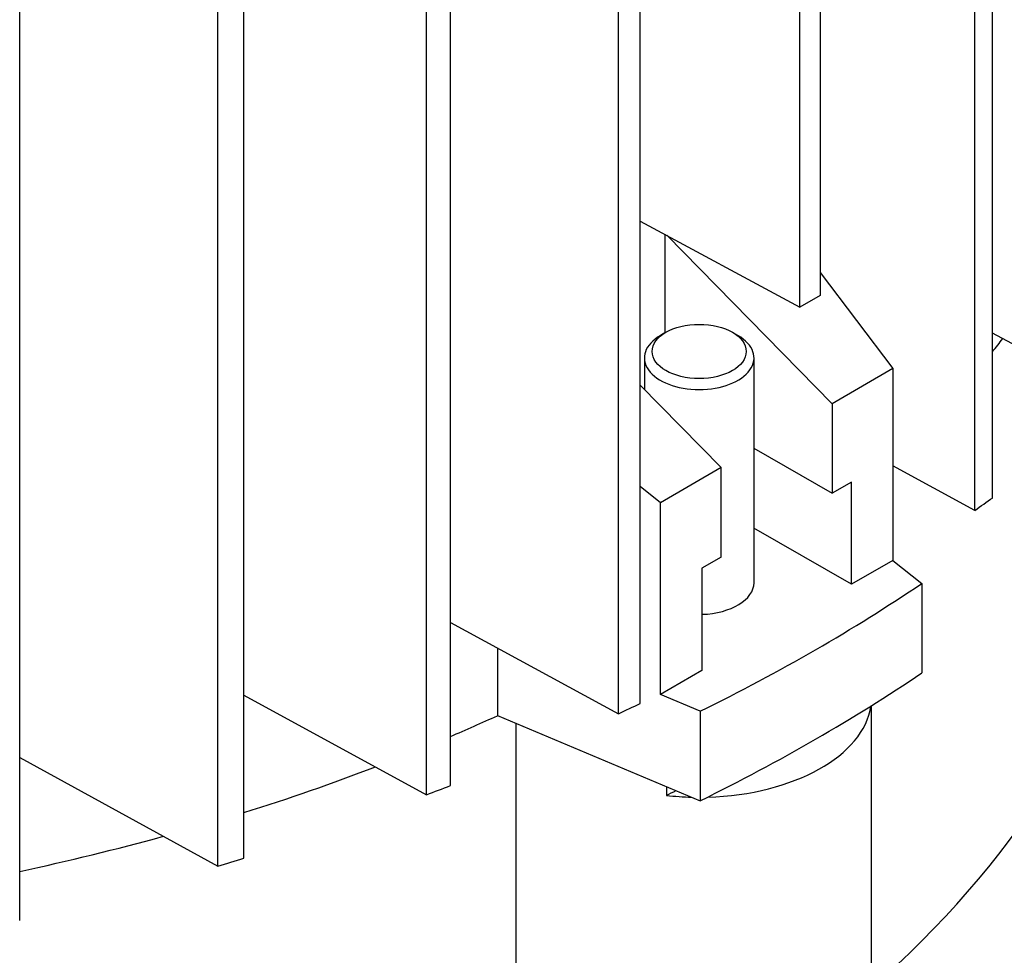
# Model space of a CAD drawing. Units: millimetres. Extents: x 373 to 5016, y 47 to 6538.
# Drawn here: x 1656 to 1690, y 5003 to 5035 of the extents above; entities that cross this region are included whole.
import ezdxf

# ---------------------------------------------------------------- set-up
doc = ezdxf.new("R2010")
doc.units = ezdxf.units.MM
doc.header["$LTSCALE"] = 24
doc.layers.add('Visible Edges(Hillmar_metric)', color=7, linetype='Continuous', lineweight=25)

msp = doc.modelspace()

# ---------------------------------------------------------------- linework, layer by layer
at = {"layer": 'Visible Edges(Hillmar_metric)'}
for p, q in [((1671.032, 5008.5), (1671.032, 5088.625)), ((1670.219, 5008.185), (1670.219, 5088.311)), ((1664.002, 5006.027), (1664.002, 5086.152)), ((1663.118, 5005.753), (1663.118, 5085.879)), ((1656.366, 5003.903), (1656.366, 5084.029)), ((1689.499, 5018.305), (1689.499, 5042.757)), ((1688.889, 5017.873), (1688.889, 5042.405)), ((1683.621, 5038.507), (1683.621, 5025.189)), ((1682.931, 5024.79), (1682.931, 5038.109)), ((1677.5, 5011.298), (1677.5, 5035.829)), ((1676.753, 5010.945), (1676.753, 5035.398)), ((1677.5, 5027.729), (1682.931, 5024.79)), ((1678.33, 5027.279), (1678.33, 5023.914)), ((1684.03, 5021.506), (1678.399, 5027.242)), ((1683.621, 5025.976), (1686.102, 5022.702)), ((1683.621, 5025.189), (1682.931, 5024.79)), ((1678.373, 5023.939), (1678.185, 5023.83)), ((1680.636, 5023.939), (1680.825, 5023.83)), ((1693.735, 5021.607), (1689.499, 5023.912)), ((1677.638, 5023.068), (1677.638, 5021.998)), ((1681.371, 5023.068), (1681.371, 5015.409)), ((1686.102, 5022.702), (1684.03, 5021.506)), ((1686.102, 5022.702), (1686.102, 5016.17)), ((1677.5, 5022.139), (1680.259, 5019.328)), ((1684.03, 5021.506), (1684.03, 5018.458)), ((1681.371, 5019.993), (1684.03, 5018.458)), ((1688.889, 5017.873), (1686.102, 5019.385)), ((1680.259, 5019.328), (1678.187, 5018.132)), ((1680.259, 5016.28), (1680.259, 5019.328)), ((1684.69, 5018.839), (1684.03, 5018.458)), ((1684.69, 5015.355), (1684.69, 5018.839)), ((1678.187, 5018.132), (1677.5, 5018.682)), ((1678.187, 5011.6), (1678.187, 5018.132)), ((1684.69, 5015.355), (1681.371, 5017.271)), ((1680.259, 5016.28), (1679.599, 5015.899)), ((1686.102, 5016.17), (1684.69, 5015.355)), ((1686.102, 5016.17), (1687.086, 5015.387)), ((1679.599, 5015.899), (1679.599, 5012.415)), ((1687.086, 5015.387), (1687.086, 5012.338)), ((1671.032, 5014.051), (1676.753, 5010.945)), ((1672.634, 5013.181), (1672.634, 5010.88)), ((1679.599, 5012.415), (1678.187, 5011.6)), ((1664.002, 5011.574), (1670.219, 5008.185)), ((1679.544, 5011.032), (1678.187, 5011.6)), ((1679.544, 5011.032), (1679.544, 5007.984)), ((1685.371, 4998.9), (1685.371, 5011.222)), ((1672.634, 5010.88), (1679.544, 5007.984)), ((1673.265, 5010.615), (1673.265, 4997.712)), ((1656.366, 5009.453), (1663.118, 5005.753)), ((1678.391, 5008.467), (1678.391, 5008.165))]:
    msp.add_line(p, q, dxfattribs=at)
for centre, major_axis, start_param, end_param in [((1635.758, 5024.157), (-80, 0), 5.690055, 10.017909), ((1679.505, 5023.068), (1.867, 0), 2.356194, 7.068583), ((1635.758, 5037.618), (59.2, 0), 5.850364, 5.864543), ((1635.758, 5037.618), (59.2, 0), 5.850364, 5.864543), ((1635.758, 5018.496), (80, 0), 4.768382, 6.283185), ((1635.758, 5018.496), (80, 0), 4.768382, 6.283185), ((1623.313, 5049.158), (-85.067, 0), 2.451007, 2.46235), ((1635.758, 5017.804), (80, 0), 4.778691, 6.283185), ((1635.758, 5020.238), (59.2, 0), 5.706102, 6.150049), ((1635.758, 5040.666), (-67.467, 0), 2.277061, 2.435328), ((1679.505, 5015.409), (1.867, 0), 4.762918, 6.283185), ((1635.758, 5037.618), (67.467, 0), 5.418653, 5.576921), ((1623.313, 5049.158), (85.067, 0), 5.391632, 5.402974), ((1679.505, 5011.49), (5.867, 0), 4.761589, 6.20009), ((1635.758, 5037.618), (59.2, 0), 5.350704, 5.384834), ((1635.758, 5037.618), (59.2, 0), 5.350704, 5.384834), ((1635.758, 5037.618), (59.2, 0), 5.209719, 5.297998), ((1635.758, 5037.618), (59.2, 0), 5.209719, 5.297998), ((1623.313, 5049.158), (85.067, 0), 5.296429, 5.307934), ((1635.758, 5036.747), (-65.333, 0), 2.281734, 2.288392), ((1679.505, 5011.49), (-5.867, 0), 1.379845, 1.527688), ((1635.758, 5037.618), (59.2, 0), 5.067932, 5.157708), ((1635.758, 5037.618), (59.2, 0), 5.067932, 5.157708), ((1623.313, 5049.158), (85.067, 0), 5.199332, 5.211118)]:
    msp.add_ellipse(centre, major_axis=major_axis, ratio=0.57735, start_param=start_param, end_param=end_param, dxfattribs=at)
msp.add_ellipse((1679.505, 5023.286), major_axis=(-1.6, 0), ratio=0.57735, dxfattribs=at)

doc.saveas('drawing.dxf')
